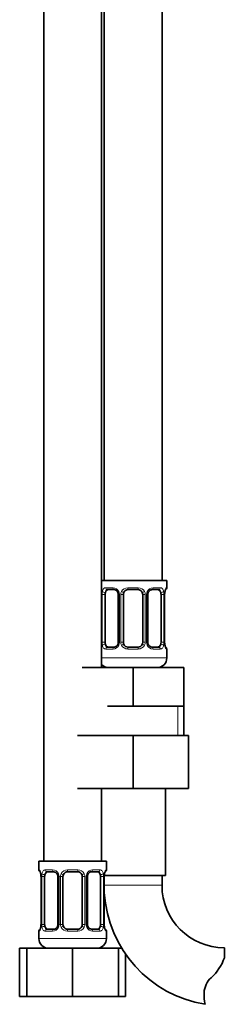
# Model space of a CAD drawing. Units: millimetres. Extents: x -313 to 1228, y -168 to 1274.
# Drawn here: x 379 to 421, y 256 to 459 of the extents above; entities that cross this region are included whole.
import ezdxf

# ---------------------------------------------------------------- set-up
doc = ezdxf.new("R2010")
doc.units = ezdxf.units.MM
doc.layers.add('DV1_Défaut', color=7, linetype='Continuous')
doc.layers.add('Défaut', color=7, linetype='Continuous')

# ---------------------------------------------------------------- blocks, each defined once
blk = doc.blocks.new('SE')
at = {"layer": 'DV1_Défaut', "color": 7, "lineweight": 35}
for p, q in [((408.18, 343.25), (408.18, 621.25)), ((383.68, 589.25), (383.68, 285.25)), ((395.68, 325.25), (395.68, 589.25)), ((396.18, 589.25), (396.18, 343.25)), ((409.18, 343.25), (395.68, 343.25)), ((409.18, 341.77), (409.18, 343.25)), ((396.38, 330.49), (396.38, 340.37)), ((398.27, 341.37), (396.86, 341.37)), ((399.13, 340.37), (399.13, 330.49)), ((400.18, 330.49), (400.18, 340.37)), ((403.18, 341.37), (401.18, 341.37)), ((404.18, 340.37), (404.18, 330.49)), ((405.23, 330.49), (405.23, 340.37)), ((407.5, 341.37), (406.08, 341.37)), ((407.98, 340.37), (407.98, 330.49)), ((408.73, 330.49), (408.73, 340.37)), ((396.86, 329.49), (398.27, 329.49)), ((401.18, 329.49), (403.18, 329.49)), ((406.08, 329.49), (407.5, 329.49)), ((409.18, 327.25), (409.18, 329.09)), ((391.68, 325.25), (402.18, 325.25)), ((402.18, 325.25), (412.68, 325.25)), ((402.18, 317.25), (402.18, 325.25)), ((412.68, 317.25), (412.68, 325.25)), ((396.93, 317.25), (402.18, 317.25)), ((402.18, 317.25), (407.43, 317.25)), ((407.43, 317.25), (412.68, 317.25)), ((412.68, 311.25), (412.68, 317.25)), ((390.68, 311.25), (402.18, 311.25)), ((402.18, 311.25), (402.18, 300.25)), ((402.18, 311.25), (413.68, 311.25)), ((413.68, 311.25), (413.68, 300.25)), ((390.68, 300.25), (402.18, 300.25)), ((395.68, 285.25), (395.68, 300.25)), ((402.18, 300.25), (413.68, 300.25)), ((408.93, 282.25), (408.93, 300.25)), ((396.68, 285.25), (382.68, 285.25)), ((382.68, 285.25), (382.68, 283.45)), ((396.68, 283.45), (396.68, 285.25)), ((385.77, 283.05), (384.36, 283.05)), ((390.68, 283.05), (388.68, 283.05)), ((395, 283.05), (393.58, 283.05)), ((383.13, 282.05), (383.13, 272.17)), ((383.88, 272.17), (383.88, 282.05)), ((386.63, 282.05), (386.63, 272.17)), ((387.68, 272.17), (387.68, 282.05)), ((391.68, 282.05), (391.68, 272.17)), ((392.73, 272.17), (392.73, 282.05)), ((395.48, 282.05), (395.48, 272.17)), ((408.93, 282.25), (396.18, 282.25)), ((396.23, 272.17), (396.23, 282.05)), ((408.18, 280.25), (408.18, 282.25)), ((382.68, 270.77), (382.68, 269.25)), ((384.36, 271.17), (385.77, 271.17)), ((388.68, 271.17), (390.68, 271.17)), ((393.58, 271.17), (395, 271.17)), ((396.68, 269.25), (396.68, 270.77)), ((378.71, 267.25), (380.18, 267.25)), ((378.71, 257.25), (378.71, 267.25)), ((380.18, 267.25), (389.68, 267.25)), ((380.18, 257.25), (380.18, 267.25)), ((389.68, 267.25), (399.18, 267.25)), ((389.68, 257.25), (389.68, 267.25)), ((399.18, 257.25), (399.18, 267.25)), ((399.18, 267.25), (399.84, 267.25)), ((421.09, 265.27), (421.09, 267.34)), ((400.65, 257.25), (400.65, 266.01)), ((378.71, 257.25), (380.18, 257.25)), ((380.18, 257.25), (389.68, 257.25)), ((389.68, 257.25), (399.18, 257.25)), ((399.18, 257.25), (400.65, 257.25))]:
    blk.add_line(p, q, dxfattribs=at)
at = {"layer": 'DV1_Défaut', "color": 7, "lineweight": 18}
for p, q in [((395.77, 330.49), (395.77, 340.37)), ((396.38, 340.37), (395.77, 340.37)), ((396.54, 341.77), (398.04, 341.77)), ((399.13, 340.37), (399.36, 340.37)), ((399.36, 340.37), (399.36, 330.49)), ((399.64, 330.49), (399.64, 340.37)), ((400.18, 340.37), (399.64, 340.37)), ((401.12, 341.77), (403.24, 341.77)), ((404.18, 340.37), (404.72, 340.37)), ((404.72, 340.37), (404.72, 330.49)), ((404.99, 330.49), (404.99, 340.37)), ((405.23, 340.37), (404.99, 340.37)), ((406.32, 341.77), (407.82, 341.77)), ((407.98, 340.37), (408.59, 340.37)), ((408.59, 340.37), (408.59, 330.49)), ((408.7, 330.49), (408.7, 340.37)), ((408.7, 340.37), (408.73, 340.37)), ((409.1, 341.77), (409.18, 341.77)), ((395.77, 330.49), (396.38, 330.49)), ((399.36, 330.49), (399.13, 330.49)), ((399.64, 330.49), (400.18, 330.49)), ((404.72, 330.49), (404.18, 330.49)), ((404.99, 330.49), (405.23, 330.49)), ((408.59, 330.49), (407.98, 330.49)), ((408.73, 330.49), (408.7, 330.49)), ((398.04, 329.09), (396.54, 329.09)), ((403.24, 329.09), (401.12, 329.09)), ((407.82, 329.09), (406.32, 329.09)), ((409.1, 329.09), (409.18, 329.09)), ((409.18, 327.25), (395.68, 327.25)), ((411.49, 311.25), (411.49, 317.25)), ((382.76, 283.45), (382.68, 283.45)), ((384.04, 283.45), (385.54, 283.45)), ((388.62, 283.45), (390.74, 283.45)), ((393.82, 283.45), (395.32, 283.45)), ((396.6, 283.45), (396.68, 283.45)), ((383.16, 282.05), (383.13, 282.05)), ((383.16, 282.05), (383.16, 272.17)), ((383.27, 272.17), (383.27, 282.05)), ((383.88, 282.05), (383.27, 282.05)), ((386.63, 282.05), (386.86, 282.05)), ((386.86, 282.05), (386.86, 272.17)), ((387.14, 272.17), (387.14, 282.05)), ((387.68, 282.05), (387.14, 282.05)), ((391.68, 282.05), (392.22, 282.05)), ((392.22, 282.05), (392.22, 272.17)), ((392.49, 272.17), (392.49, 282.05)), ((392.73, 282.05), (392.49, 282.05)), ((395.48, 282.05), (396.09, 282.05)), ((396.09, 282.05), (396.09, 272.17)), ((396.2, 272.17), (396.2, 282.05)), ((396.2, 282.05), (396.23, 282.05)), ((408.18, 280.25), (396.23, 280.25)), ((382.68, 270.77), (382.76, 270.77)), ((383.13, 272.17), (383.16, 272.17)), ((383.27, 272.17), (383.88, 272.17)), ((385.54, 270.77), (384.04, 270.77)), ((386.86, 272.17), (386.63, 272.17)), ((387.14, 272.17), (387.68, 272.17)), ((390.74, 270.77), (388.62, 270.77)), ((392.22, 272.17), (391.68, 272.17)), ((392.49, 272.17), (392.73, 272.17)), ((395.32, 270.77), (393.82, 270.77)), ((396.09, 272.17), (395.48, 272.17)), ((396.23, 272.17), (396.2, 272.17)), ((396.6, 270.77), (396.68, 270.77)), ((396.68, 269.25), (382.68, 269.25))]:
    blk.add_line(p, q, dxfattribs=at)
for centre, radius, start, end in [((398.55, 340.38), 2.78, 167.8078, 180.3687), ((397.97, 340.38), 1.39, 25.1473, 87.3249), ((397.99, 340.37), 1.38, 359.8791, 25.9211), ((400.97, 340.37), 1.34, 153.3511, 180.1815), ((401.1, 340.27), 1.49, 89.2905, 152.1251), ((403.26, 340.27), 1.49, 27.8747, 90.7097), ((403.38, 340.37), 1.34, 359.817, 26.6505), ((406.37, 340.37), 1.38, 154.0799, 180.1199), ((406.39, 340.38), 1.39, 92.6748, 154.853), ((405.81, 340.38), 2.78, 359.628, 12.1955), ((412.05, 340.37), 3.35, 169.7304, 180.1284), ((398.55, 330.47), 2.78, 179.628, 192.1955), ((397.97, 330.48), 1.39, 272.6748, 334.853), ((397.99, 330.49), 1.38, 334.0799, 0.1199), ((400.97, 330.49), 1.34, 179.817, 206.6505), ((401.1, 330.59), 1.49, 207.8747, 270.7097), ((403.26, 330.59), 1.49, 269.2905, 332.1251), ((403.38, 330.49), 1.34, 333.3511, 0.1815), ((406.37, 330.49), 1.38, 179.8791, 205.9211), ((406.39, 330.48), 1.39, 205.1473, 267.3249), ((405.81, 330.47), 2.78, 347.8078, 0.3687), ((412.05, 330.48), 3.35, 179.8705, 190.2708), ((385.47, 282.06), 1.39, 25.1473, 87.3249), ((388.6, 281.95), 1.49, 89.2905, 152.1251), ((390.76, 281.95), 1.49, 27.8747, 90.7097), ((393.89, 282.06), 1.39, 92.6748, 154.853), ((379.81, 282.05), 3.35, 359.8705, 10.2708), ((386.05, 282.07), 2.78, 167.8078, 180.3687), ((385.49, 282.05), 1.38, 359.8791, 25.9211), ((388.47, 282.05), 1.34, 153.3511, 180.1815), ((390.88, 282.05), 1.34, 359.817, 26.6505), ((393.87, 282.05), 1.38, 154.0799, 180.1199), ((393.31, 282.07), 2.78, 359.628, 12.1955), ((399.55, 282.05), 3.35, 169.7304, 180.1284), ((379.81, 272.16), 3.35, 349.7304, 0.1284), ((386.05, 272.15), 2.78, 179.628, 192.1955), ((385.47, 272.16), 1.39, 272.6748, 334.853), ((385.49, 272.17), 1.38, 334.0799, 0.1199), ((388.47, 272.17), 1.34, 179.817, 206.6505), ((388.6, 272.27), 1.49, 207.8747, 270.7097), ((390.76, 272.27), 1.49, 269.2905, 332.1251), ((390.88, 272.17), 1.34, 333.3511, 0.1815), ((393.87, 272.17), 1.38, 179.8791, 205.9211), ((393.89, 272.16), 1.39, 205.1473, 267.3249), ((393.31, 272.15), 2.78, 347.8078, 0.3687), ((399.55, 272.16), 3.35, 179.8705, 190.2708)]:
    blk.add_arc(centre, radius, start, end, dxfattribs=at)
at = {"layer": 'DV1_Défaut', "color": 7, "lineweight": 35}
for centre, radius, start, end in [((398.2, 340.5), 0.874, 20.2781, 85.3192), ((398.45, 340.46), 0.669, 352.3724, 30.8175), ((401.18, 340.37), 1, 154.4167, 180), ((401.18, 340.37), 1, 90, 154.4167), ((403.18, 340.37), 1, 25.5833, 90), ((403.18, 340.37), 1, 0, 25.5833), ((405.98, 340.44), 0.744, 151.1927, 185.8423), ((411.12, 340.45), 2.39, 169.2525, 182.1045), ((408.78, 341.77), 0.4, 289.8456, 0), ((398.37, 330.42), 0.743, 331.1959, 5.8497), ((401.18, 330.49), 1, 180, 205.5833), ((401.18, 330.49), 1, 205.5833, 270), ((403.18, 330.49), 1, 270, 334.4167), ((403.18, 330.49), 1, 334.4167, 0), ((405.9, 330.4), 0.669, 172.3491, 210.8822), ((406.16, 330.36), 0.874, 200.2815, 265.3194), ((411.32, 330.42), 2.59, 178.3769, 190.2762), ((408.78, 329.09), 0.4, 0, 70.7068), ((397.18, 327.25), 2, 221.4096, 270), ((407.18, 327.25), 2, 270, 0), ((383.08, 283.45), 0.4, 180, 250.7068), ((385.7, 282.18), 0.874, 20.2781, 85.3192), ((388.68, 282.05), 1, 90, 154.4167), ((390.68, 282.05), 1, 25.5833, 90), ((396.28, 283.45), 0.4, 289.8456, 0), ((380.53, 282.12), 2.59, 358.3753, 10.2658), ((385.95, 282.14), 0.669, 352.3724, 30.8175), ((388.68, 282.05), 1, 154.4167, 180), ((390.68, 282.05), 1, 0, 25.5833), ((393.48, 282.12), 0.744, 151.1927, 185.8423), ((398.62, 282.14), 2.39, 169.2525, 182.1045), ((421.09, 280.25), 12.91, 180, 270), ((421.09, 280.25), 24.91, 183.6099, 260.8412), ((383.08, 270.77), 0.4, 109.8456, 180), ((380.73, 272.08), 2.39, 349.2416, 2.1051), ((385.87, 272.1), 0.743, 331.1959, 5.8497), ((388.68, 272.17), 1, 180, 205.5833), ((388.68, 272.17), 1, 205.5833, 270), ((390.68, 272.17), 1, 270, 334.4167), ((390.68, 272.17), 1, 334.4167, 0), ((393.4, 272.08), 0.669, 172.3491, 210.8822), ((393.66, 272.04), 0.874, 200.2815, 265.3194), ((398.82, 272.1), 2.59, 178.3769, 190.2762), ((396.28, 270.77), 0.4, 0, 70.7068), ((384.68, 269.25), 2, 180, 270), ((394.68, 269.25), 2, 270, 0), ((411.74, 268.5), 9.89, 311.929, 340.9403), ((421.29, 257.86), 4.4, 131.929, 176.9342), ((425.24, 257.65), 8.36, 176.9342, 193.808)]:
    blk.add_arc(centre, radius, start, end, dxfattribs=at)
at = {"layer": 'DV1_Défaut', "color": 7, "lineweight": 18}
for centre, major_axis, ratio, start_param, end_param in [((396.19, 340.97), (0.391, -0.084), 0.411702, 3.62283, 5.508006), ((396.86, 341.77), (0, -0.4), 0.806081, 4.712389, 6.283185), ((398.27, 341.77), (0, -0.4), 0.591806, 4.712389, 6.283185), ((399.39, 340.97), (0.363, 0.168), 0.191543, 1.963754, 3.149693), ((399.92, 340.97), (0.361, -0.173), 0.155676, 4.398009, 6.283185), ((401.18, 341.77), (0, -0.4), 0.151515, 4.712389, 6.283185), ((403.18, 341.77), (0, -0.4), 0.151515, 0, 1.570796), ((404.44, 340.97), (-0.361, -0.173), 0.155676, 0, 1.885177), ((404.96, 340.97), (-0.363, 0.168), 0.191543, 3.131537, 4.319431), ((406.08, 341.77), (0, -0.4), 0.591806, 0, 1.570796), ((407.5, 341.77), (0, -0.4), 0.806081, 0, 1.570796), ((408.16, 340.97), (-0.391, -0.084), 0.411702, 0.775179, 2.660356), ((408.38, 340.97), (-0.394, 0.069), 0.426558, 3.135368, 3.530367), ((408.7, 341.77), (0, -0.4), 0.988455, 0.670765, 1.570796), ((396.19, 329.89), (-0.391, -0.084), 0.411702, 3.916772, 5.801948), ((399.39, 329.89), (0.363, -0.168), 0.191543, 3.125609, 4.319431), ((399.92, 329.89), (-0.361, -0.173), 0.155676, 3.141593, 5.026769), ((404.44, 329.89), (0.361, -0.173), 0.155676, 1.256416, 3.141593), ((404.96, 329.89), (-0.363, -0.168), 0.191543, 1.963754, 3.154776), ((408.16, 329.89), (0.391, -0.084), 0.411702, 0.481237, 2.366414), ((408.38, 329.89), (-0.394, -0.069), 0.426558, 2.752818, 3.143318), ((396.86, 329.09), (0, -0.4), 0.806081, 3.141593, 4.712389), ((398.27, 329.09), (0, -0.4), 0.591806, 3.141593, 4.712389), ((401.18, 329.09), (0, -0.4), 0.151515, 3.141593, 4.712389), ((403.18, 329.09), (0, -0.4), 0.151515, 1.570796, 3.141593), ((406.08, 329.09), (0, -0.4), 0.591806, 1.570796, 3.141593), ((407.5, 329.09), (0, -0.4), 0.806081, 1.570796, 3.141593), ((408.7, 329.09), (0, -0.4), 0.988455, 1.570796, 2.480515), ((383.15, 283.45), (0, -0.4), 0.988455, 4.712389, 5.616281), ((384.36, 283.45), (0, -0.4), 0.806081, 4.712389, 6.283185), ((385.77, 283.45), (0, -0.4), 0.591806, 4.712389, 6.283185), ((388.68, 283.45), (0, -0.4), 0.151515, 4.712389, 6.283185), ((390.68, 283.45), (0, -0.4), 0.151515, 0, 1.570796), ((393.58, 283.45), (0, -0.4), 0.591806, 0, 1.570796), ((395, 283.45), (0, -0.4), 0.806081, 0, 1.570796), ((396.2, 283.45), (0, -0.4), 0.988455, 0.670765, 1.570796), ((383.48, 282.65), (0.394, 0.069), 0.426558, 2.752818, 3.142377), ((383.69, 282.65), (0.391, -0.084), 0.411702, 3.62283, 5.508006), ((386.89, 282.65), (0.363, 0.168), 0.191543, 1.963754, 3.149693), ((387.42, 282.65), (0.361, -0.173), 0.155676, 4.398009, 6.283185), ((391.94, 282.65), (-0.361, -0.173), 0.155676, 0, 1.885177), ((392.46, 282.65), (-0.363, 0.168), 0.191543, 3.131537, 4.319431), ((395.66, 282.65), (-0.391, -0.084), 0.411702, 0.775179, 2.660356), ((395.88, 282.65), (-0.394, 0.069), 0.426558, 3.135368, 3.530367), ((383.15, 270.77), (0, -0.4), 0.988455, 3.80718, 4.712389), ((383.48, 271.57), (0.394, -0.069), 0.426558, 3.134066, 3.530367), ((383.69, 271.57), (-0.391, -0.084), 0.411702, 3.916772, 5.801948), ((384.36, 270.77), (0, -0.4), 0.806081, 3.141593, 4.712389), ((385.77, 270.77), (0, -0.4), 0.591806, 3.141593, 4.712389), ((386.89, 271.57), (0.363, -0.168), 0.191543, 3.125609, 4.319431), ((387.42, 271.57), (-0.361, -0.173), 0.155676, 3.141593, 5.026769), ((388.68, 270.77), (0, -0.4), 0.151515, 3.141593, 4.712389), ((390.68, 270.77), (0, -0.4), 0.151515, 1.570796, 3.141593), ((391.94, 271.57), (0.361, -0.173), 0.155676, 1.256416, 3.141593), ((392.46, 271.57), (-0.363, -0.168), 0.191543, 1.963754, 3.154776), ((393.58, 270.77), (0, -0.4), 0.591806, 1.570796, 3.141593), ((395, 270.77), (0, -0.4), 0.806081, 1.570796, 3.141593), ((395.66, 271.57), (0.391, -0.084), 0.411702, 0.481237, 2.366414), ((395.88, 271.57), (-0.394, -0.069), 0.426558, 2.752818, 3.143318), ((396.2, 270.77), (0, -0.4), 0.988455, 1.570796, 2.480515)]:
    blk.add_ellipse(centre, major_axis=major_axis, ratio=ratio, start_param=start_param, end_param=end_param, dxfattribs=at)
at = {"layer": 'DV1_Défaut', "color": 7, "lineweight": 35}
for centre, major_axis, start_param, end_param in [((397.09, 340.37), (0, 1), 1.124283, 1.570796), ((397.09, 340.37), (0, -1), 3.141593, 4.265876), ((407.27, 340.37), (0, 1), 5.158902, 6.283185), ((407.27, 340.37), (0, 1), 4.712389, 5.158902), ((397.09, 330.49), (0, -1), 4.712389, 5.158902), ((397.09, 330.49), (0, -1), 5.158902, 6.283185), ((407.27, 330.49), (0, 1), 3.141593, 4.265876), ((407.27, 330.49), (0, -1), 1.124283, 1.570796), ((384.59, 282.05), (0, -1), 3.141593, 4.265876), ((394.77, 282.05), (0, 1), 5.158902, 6.283185), ((384.59, 282.05), (0, -1), 4.265876, 4.712389), ((394.77, 282.05), (0, 1), 4.712389, 5.158902), ((384.59, 272.17), (0, -1), 4.712389, 5.158902), ((384.59, 272.17), (0, -1), 5.158902, 6.283185), ((394.77, 272.17), (0, 1), 3.141593, 4.265876), ((394.77, 272.17), (0, -1), 1.124283, 1.570796)]:
    blk.add_ellipse(centre, major_axis=major_axis, ratio=0.707107, start_param=start_param, end_param=end_param, dxfattribs=at)
at = {"layer": 'DV1_Défaut', "color": 7, "lineweight": 18}
for points, knots in [([(395.83, 340.97), (395.86, 341.1), (395.9, 341.21), (395.99, 341.4), (396.04, 341.49), (396.16, 341.62), (396.23, 341.68), (396.37, 341.75), (396.45, 341.77), (396.54, 341.77)], [0, 0, 0, 0, 0.25, 0.25, 0.5, 0.5, 0.75, 0.75, 1, 1, 1, 1]), ([(396.86, 341.37), (396.8, 341.37), (396.76, 341.35), (396.67, 341.3), (396.63, 341.26), (396.53, 341.11), (396.48, 340.97), (396.45, 340.8)], [0, 0, 0, 0, 0.25, 0.25, 0.5, 0.5, 1, 1, 1, 1]), ([(407.91, 340.8), (407.89, 340.89), (407.87, 340.96), (407.83, 341.1), (407.8, 341.16), (407.7, 341.31), (407.61, 341.37), (407.5, 341.37)], [0, 0, 0, 0, 0.25, 0.25, 0.5, 0.5, 1, 1, 1, 1]), ([(407.82, 341.77), (407.9, 341.77), (407.98, 341.75), (408.13, 341.68), (408.2, 341.62), (408.32, 341.49), (408.37, 341.4), (408.46, 341.21), (408.5, 341.1), (408.53, 340.97)], [0, 0, 0, 0, 0.25, 0.25, 0.5, 0.5, 0.75, 0.75, 1, 1, 1, 1]), ([(408.75, 340.97), (408.78, 341.1), (408.81, 341.21), (408.87, 341.4), (408.9, 341.49), (408.96, 341.62), (408.99, 341.68), (409.05, 341.75), (409.08, 341.77), (409.1, 341.77)], [0, 0, 0, 0, 0.25, 0.25, 0.5, 0.5, 0.75, 0.75, 1, 1, 1, 1]), ([(396.54, 329.09), (396.45, 329.09), (396.37, 329.11), (396.23, 329.18), (396.16, 329.23), (396.04, 329.37), (395.99, 329.46), (395.9, 329.65), (395.86, 329.76), (395.83, 329.89)], [0, 0, 0, 0, 0.25, 0.25, 0.5, 0.5, 0.75, 0.75, 1, 1, 1, 1]), ([(396.45, 330.06), (396.46, 329.97), (396.48, 329.9), (396.53, 329.76), (396.56, 329.7), (396.66, 329.55), (396.75, 329.49), (396.86, 329.49)], [0, 0, 0, 0, 0.25, 0.25, 0.5, 0.5, 1, 1, 1, 1]), ([(407.5, 329.49), (407.55, 329.49), (407.6, 329.51), (407.69, 329.56), (407.73, 329.6), (407.83, 329.74), (407.88, 329.89), (407.91, 330.06)], [0, 0, 0, 0, 0.25, 0.25, 0.5, 0.5, 1, 1, 1, 1]), ([(408.53, 329.89), (408.5, 329.76), (408.46, 329.65), (408.37, 329.46), (408.32, 329.37), (408.2, 329.23), (408.13, 329.18), (407.98, 329.11), (407.9, 329.09), (407.82, 329.09)], [0, 0, 0, 0, 0.25, 0.25, 0.5, 0.5, 0.75, 0.75, 1, 1, 1, 1]), ([(409.1, 329.09), (409.08, 329.09), (409.05, 329.11), (408.99, 329.18), (408.96, 329.23), (408.9, 329.37), (408.87, 329.46), (408.81, 329.65), (408.78, 329.76), (408.75, 329.89)], [0, 0, 0, 0, 0.25, 0.25, 0.5, 0.5, 0.75, 0.75, 1, 1, 1, 1]), ([(382.76, 283.45), (382.78, 283.45), (382.81, 283.43), (382.86, 283.36), (382.89, 283.31), (382.96, 283.17), (382.99, 283.08), (383.05, 282.89), (383.08, 282.78), (383.1, 282.65)], [0, 0, 0, 0, 0.25, 0.25, 0.5, 0.5, 0.75, 0.75, 1, 1, 1, 1]), ([(383.33, 282.65), (383.36, 282.78), (383.4, 282.89), (383.49, 283.08), (383.54, 283.17), (383.66, 283.3), (383.73, 283.36), (383.87, 283.43), (383.95, 283.45), (384.04, 283.45)], [0, 0, 0, 0, 0.25, 0.25, 0.5, 0.5, 0.75, 0.75, 1, 1, 1, 1]), ([(384.36, 283.05), (384.3, 283.05), (384.26, 283.03), (384.17, 282.98), (384.13, 282.94), (384.03, 282.79), (383.98, 282.65), (383.95, 282.48)], [0, 0, 0, 0, 0.25, 0.25, 0.5, 0.5, 1, 1, 1, 1]), ([(395.41, 282.48), (395.39, 282.57), (395.37, 282.64), (395.33, 282.78), (395.3, 282.84), (395.2, 282.99), (395.11, 283.05), (395, 283.05)], [0, 0, 0, 0, 0.25, 0.25, 0.5, 0.5, 1, 1, 1, 1]), ([(395.32, 283.45), (395.4, 283.45), (395.48, 283.43), (395.63, 283.36), (395.7, 283.31), (395.82, 283.17), (395.87, 283.08), (395.96, 282.89), (396, 282.78), (396.03, 282.65)], [0, 0, 0, 0, 0.25, 0.25, 0.5, 0.5, 0.75, 0.75, 1, 1, 1, 1]), ([(396.25, 282.65), (396.28, 282.78), (396.31, 282.89), (396.37, 283.08), (396.4, 283.17), (396.46, 283.3), (396.49, 283.36), (396.55, 283.43), (396.58, 283.45), (396.6, 283.45)], [0, 0, 0, 0, 0.25, 0.25, 0.5, 0.5, 0.75, 0.75, 1, 1, 1, 1]), ([(383.1, 271.57), (383.08, 271.44), (383.05, 271.33), (382.99, 271.14), (382.96, 271.05), (382.89, 270.91), (382.86, 270.86), (382.81, 270.79), (382.78, 270.77), (382.76, 270.77)], [0, 0, 0, 0, 0.25, 0.25, 0.5, 0.5, 0.75, 0.75, 1, 1, 1, 1]), ([(384.04, 270.77), (383.95, 270.77), (383.87, 270.79), (383.73, 270.86), (383.66, 270.91), (383.54, 271.05), (383.49, 271.14), (383.4, 271.33), (383.36, 271.44), (383.33, 271.57)], [0, 0, 0, 0, 0.25, 0.25, 0.5, 0.5, 0.75, 0.75, 1, 1, 1, 1]), ([(383.95, 271.74), (383.96, 271.65), (383.98, 271.58), (384.03, 271.44), (384.06, 271.38), (384.16, 271.23), (384.25, 271.17), (384.36, 271.17)], [0, 0, 0, 0, 0.25, 0.25, 0.5, 0.5, 1, 1, 1, 1]), ([(395, 271.17), (395.05, 271.17), (395.1, 271.19), (395.19, 271.24), (395.23, 271.28), (395.33, 271.42), (395.38, 271.57), (395.41, 271.74)], [0, 0, 0, 0, 0.25, 0.25, 0.5, 0.5, 1, 1, 1, 1]), ([(396.03, 271.57), (396, 271.44), (395.96, 271.33), (395.87, 271.14), (395.82, 271.05), (395.7, 270.91), (395.63, 270.86), (395.48, 270.79), (395.4, 270.77), (395.32, 270.77)], [0, 0, 0, 0, 0.25, 0.25, 0.5, 0.5, 0.75, 0.75, 1, 1, 1, 1]), ([(396.6, 270.77), (396.58, 270.77), (396.55, 270.79), (396.49, 270.86), (396.46, 270.91), (396.4, 271.05), (396.37, 271.14), (396.31, 271.33), (396.28, 271.44), (396.25, 271.57)], [0, 0, 0, 0, 0.25, 0.25, 0.5, 0.5, 0.75, 0.75, 1, 1, 1, 1])]:
    blk.add_open_spline(points, degree=3, knots=knots, dxfattribs=at)
at = {"layer": 'DV1_Défaut', "color": 7, "lineweight": 35}
for points, knots in [([(405.33, 340.8), (405.33, 340.81), (405.37, 340.9), (405.5, 341.09), (405.73, 341.28), (405.95, 341.37), (406.05, 341.36), (406.08, 341.36)], [0, 0, 0, 0, 0.004212, 0.28529, 0.575379, 0.869512, 1, 1, 1, 1]), ([(408.77, 340.9), (408.77, 340.9), (408.79, 341.01), (408.84, 341.21), (408.91, 341.4), (408.95, 341.47), (408.95, 341.47), (408.95, 341.47)], [0, 0, 0, 0, 0.006027, 0.344995, 0.691428, 0.932425, 1, 1, 1, 1]), ([(399.03, 330.05), (399.03, 330.05), (398.99, 329.95), (398.85, 329.77), (398.62, 329.58), (398.41, 329.49), (398.31, 329.5), (398.28, 329.5)], [0, 0, 0, 0, 0.004389, 0.285427, 0.575474, 0.869565, 1, 1, 1, 1]), ([(408.95, 329.39), (408.95, 329.39), (408.94, 329.4), (408.9, 329.48), (408.84, 329.66), (408.79, 329.84), (408.77, 329.95), (408.77, 329.96)], [0, 0, 0, 0, 0.141101, 0.35339, 0.648011, 0.979775, 1, 1, 1, 1]), ([(382.91, 283.15), (382.91, 283.15), (382.92, 283.14), (382.96, 283.06), (383.02, 282.88), (383.07, 282.7), (383.08, 282.59), (383.08, 282.58)], [0, 0, 0, 0, 0.1411431, 0.353496, 0.6482063, 0.9800698, 1, 1, 1, 1]), ([(392.83, 282.48), (392.83, 282.49), (392.87, 282.59), (393, 282.77), (393.23, 282.96), (393.45, 283.05), (393.55, 283.04), (393.58, 283.04)], [0, 0, 0, 0, 0.004212, 0.28529, 0.575379, 0.869512, 1, 1, 1, 1]), ([(396.27, 282.58), (396.27, 282.59), (396.29, 282.69), (396.34, 282.89), (396.41, 283.08), (396.45, 283.15), (396.45, 283.15), (396.45, 283.15)], [0, 0, 0, 0, 0.006027, 0.344995, 0.691428, 0.932425, 1, 1, 1, 1]), ([(383.08, 271.64), (383.08, 271.63), (383.07, 271.53), (383.02, 271.33), (382.95, 271.14), (382.91, 271.07), (382.91, 271.07), (382.91, 271.07)], [0, 0, 0, 0, 0.00616, 0.345083, 0.691469, 0.932434, 1, 1, 1, 1]), ([(386.53, 271.74), (386.53, 271.73), (386.49, 271.63), (386.35, 271.45), (386.12, 271.26), (385.91, 271.17), (385.81, 271.18), (385.78, 271.18)], [0, 0, 0, 0, 0.004389, 0.285427, 0.575474, 0.869565, 1, 1, 1, 1]), ([(396.45, 271.07), (396.45, 271.07), (396.44, 271.08), (396.4, 271.16), (396.34, 271.34), (396.29, 271.52), (396.27, 271.63), (396.27, 271.64)], [0, 0, 0, 0, 0.141101, 0.35339, 0.648011, 0.979775, 1, 1, 1, 1])]:
    blk.add_open_spline(points, degree=3, knots=knots, dxfattribs=at)

msp = doc.modelspace()

# ---------------------------------------------------------------- block references
at = {"layer": 'Défaut'}
msp.add_blockref('SE', (0, 0), dxfattribs=at)

doc.saveas('drawing.dxf')
